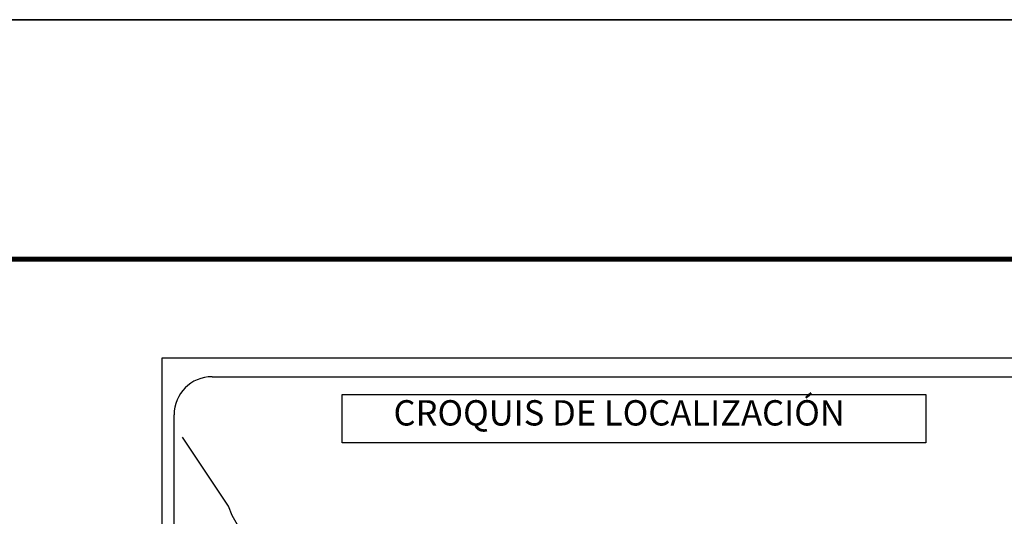
# Model space of a CAD drawing. Extents: x 463765 to 466165, y 2870846 to 2872646.
# Drawn here: x 465697 to 466008, y 2872489 to 2872646 of the extents above; entities that cross this region are included whole.
import ezdxf

# ---------------------------------------------------------------- set-up
doc = ezdxf.new("R2010")
doc.units = 0
doc.header["$LTSCALE"] = 40
doc.layers.add('Lomo', color=7, linetype='Continuous')
doc.styles.add('ROMANS', font='romans.shx', dxfattribs={"height": 2})

# ---------------------------------------------------------------- blocks, each defined once
blk = doc.blocks.new('ARQ_MARG')
at = {"layer": 'DEFPOINTS'}
blk.add_lwpolyline([(0, 0), (1, 0), (1, 1), (0, 1)], close=True, dxfattribs=at)

msp = doc.modelspace()

# ---------------------------------------------------------------- linework, layer by layer
at = {"layer": 'Lomo', "color": 7}
for p, q in [((465741.79, 2872539.48, -11.67), (466056.08, 2872539.48, -11.67)), ((465741.79, 2870941.85, -11.67), (465741.79, 2872539.48, -11.67)), ((465757.59, 2872533.5, -11.67), (466041.36, 2872533.5, -11.67)), ((465745.59, 2872104.9, -11.67), (465745.59, 2872521.5, -11.67))]:
    msp.add_line(p, q, dxfattribs=at)
at = {"layer": 'Lomo', "color": 255, "linetype": 'Continuous', "elevation": -9.35}
msp.add_lwpolyline([(463764.76, 2872646.23), (466164.76, 2872646.23), (466164.76, 2870846.23), (463764.76, 2870846.23)], close=True, dxfattribs=at)
at = {"layer": 'Lomo', "color": 7, "linetype": 'Continuous', "const_width": 1.6, "elevation": -11.67}
msp.add_lwpolyline([(463829.72, 2872570.63), (466081.57, 2872570.63)], dxfattribs=at)
at = {"layer": 'Lomo', "color": 7, "elevation": -11.67}
msp.add_lwpolyline([(465798.73, 2872527.91), (465798.73, 2872527.91), (465983.11, 2872527.91), (465983.11, 2872527.91), (465983.11, 2872512.6), (465983.11, 2872512.6), (465798.73, 2872512.6), (465798.73, 2872512.6)], close=True, dxfattribs=at)
at = {"layer": 'Lomo', "color": 7, "linetype": 'Continuous', "elevation": -11.67}
msp.add_lwpolyline([(465766.43, 2872485.28), (465763.96, 2872489.67), (465762.8, 2872492.68), (465748.29, 2872514.46)], dxfattribs=at)
at = {"layer": 'Lomo', "color": 7}
msp.add_arc((465757.59, 2872521.5, -11.67), 12, 90, 180, dxfattribs=at)

# ---------------------------------------------------------------- block references
at = {"layer": 'Lomo', "xscale": 2400, "yscale": 1800, "zscale": 2400}
msp.add_blockref('ARQ_MARG', (463764.76, 2870846.23, -9.35), dxfattribs=at)

# ---------------------------------------------------------------- texts
at = {"layer": 'Lomo', "color": 7, "insert": (465814.9, 2872526.1, -11.67), "char_height": 8, "width": 210.5931, "attachment_point": 1, "style": 'ROMANS'}
msp.add_mtext('{\\fArial|b0|i0|c0|p34;CROQUIS DE LOCALIZACIÓN}', dxfattribs=at)

doc.saveas('drawing.dxf')
